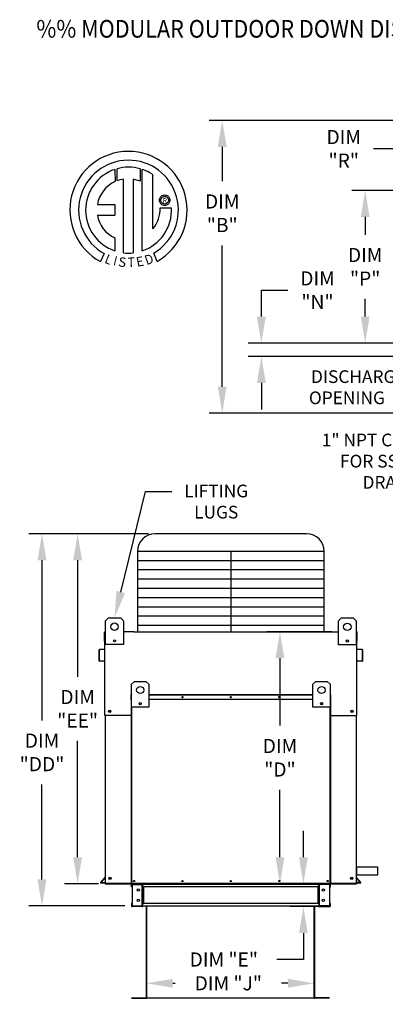
# Model space of a CAD drawing. Extents: x 5 to 1763, y 9 to 542.
# Drawn here: x 5 to 46, y 80 to 192 of the extents above; entities that cross this region are included whole.
import ezdxf
from ezdxf.enums import TextEntityAlignment as Align

# ---------------------------------------------------------------- set-up
doc = ezdxf.new("R2010")
doc.units = 0
doc.header["$LTSCALE"] = 4
doc.header["$MEASUREMENT"] = 0
doc.layers.get('0').update_dxf_attribs({"linetype": 'CONTINUOUS'})
doc.layers.get('Defpoints').update_dxf_attribs({"linetype": 'CONTINUOUS'})
doc.styles.add('BOLD', font='ROMAND.SHX')
doc.styles.get("Standard").update_dxf_attribs({"font": 'TXT.shx', "height": 1.6})
doc.dimstyles.new('MOD', dxfattribs={"dimscale": 1.5, "dimtxt": 1.2, "dimasz": 2, "dimexe": 1, "dimexo": 0.5, "dimgap": 1, "dimtad": 0, "dimtih": 1, "dimtoh": 1, "dimzin": 0, "dimdsep": 46, "dimtxsty": 'Standard', "dimcen": 0.09, "dimadec": 0, "dimazin": 0, "dimtfac": 1, "dimtofl": 0, "dimtmove": 0, "dimatfit": 3, "dimfxl": 1, "dimtolj": 1, "dimtzin": 0, "dimarcsym": 0})

# ---------------------------------------------------------------- blocks, each defined once
blk = doc.blocks.new('*D10')
at = {"color": 0, "lineweight": -2, "transparency": 16777216}
for p, q in [((36.91, 96.61), (36.91, 99.61)), ((42.19, 93.61), (35.41, 93.61)), ((39.15, 91.02), (35.41, 91.02)), ((36.91, 88.02), (36.91, 85.02)), ((36.91, 85.02), (33.91, 85.02))]:
    blk.add_line(p, q, dxfattribs=at)
at = {"color": 0, "transparency": 16777216}
for points in [[(36.41, 96.61), (37.41, 96.61), (36.91, 93.61)], [(36.41, 88.02), (37.41, 88.02), (36.91, 91.02)]]:
    blk.add_solid(points, dxfattribs=at)
at = {"layer": 'Defpoints', "color": 0, "transparency": 16777216}
for p in [(42.94, 93.61), (36.91, 91.02), (39.9, 91.02)]:
    blk.add_point(p, dxfattribs=at)
at = {"color": 0, "transparency": 16777216, "insert": (27.88, 85.02), "char_height": 1.6, "attachment_point": 5}
blk.add_mtext('\\A1;DIM "E"', dxfattribs=at)
blk = doc.blocks.new('*D0')
at = {"color": 0, "lineweight": -2, "transparency": 16777216}
for p, q in [((19.09, 84.51), (19.09, 80.83)), ((38.16, 84.6), (38.16, 80.83)), ((22.09, 82.33), (22.36, 82.33)), ((35.16, 82.33), (34.42, 82.33))]:
    blk.add_line(p, q, dxfattribs=at)
at = {"color": 0, "transparency": 16777216}
for points in [[(22.09, 82.83), (22.09, 81.83), (19.09, 82.33)], [(35.16, 82.83), (35.16, 81.83), (38.16, 82.33)]]:
    blk.add_solid(points, dxfattribs=at)
at = {"layer": 'Defpoints', "color": 0, "transparency": 16777216}
for p in [(19.09, 85.26), (38.16, 85.35), (38.16, 82.33)]:
    blk.add_point(p, dxfattribs=at)
at = {"color": 0, "transparency": 16777216, "insert": (28.39, 82.33), "char_height": 1.6, "attachment_point": 5}
blk.add_mtext('\\A1;DIM "J"', dxfattribs=at)
blk = doc.blocks.new('*D8')
at = {"color": 0, "lineweight": -2, "transparency": 16777216}
for p, q in [((40.13, 122.18), (32.75, 122.18)), ((34.25, 119.18), (34.25, 111.53)), ((34.25, 96.61), (34.25, 104.26)), ((42.19, 93.61), (32.75, 93.61))]:
    blk.add_line(p, q, dxfattribs=at)
at = {"color": 0, "transparency": 16777216}
for points in [[(33.75, 119.18), (34.75, 119.18), (34.25, 122.18)], [(33.75, 96.61), (34.75, 96.61), (34.25, 93.61)]]:
    blk.add_solid(points, dxfattribs=at)
at = {"layer": 'Defpoints', "color": 0, "transparency": 16777216}
for p in [(34.25, 122.18), (40.88, 122.18), (42.94, 93.61)]:
    blk.add_point(p, dxfattribs=at)
at = {"color": 0, "transparency": 16777216, "insert": (34.25, 107.89), "char_height": 1.6, "attachment_point": 5}
blk.add_mtext('\\A1;DIM\\P"D"', dxfattribs=at)
blk = doc.blocks.new('*D7')
at = {"color": 0, "lineweight": -2, "transparency": 16777216}
for p, q in [((62.57, 180.13), (26.2, 180.13)), ((27.7, 177.13), (27.7, 173.24)), ((27.7, 149.95), (27.7, 165.97)), ((62.57, 146.95), (26.2, 146.95))]:
    blk.add_line(p, q, dxfattribs=at)
at = {"color": 0, "transparency": 16777216}
for points in [[(27.2, 177.13), (28.2, 177.13), (27.7, 180.13)], [(27.2, 149.95), (28.2, 149.95), (27.7, 146.95)]]:
    blk.add_solid(points, dxfattribs=at)
at = {"layer": 'Defpoints', "color": 0, "transparency": 16777216}
for p in [(63.32, 180.13), (27.7, 146.95), (63.32, 146.95)]:
    blk.add_point(p, dxfattribs=at)
at = {"color": 0, "transparency": 16777216, "insert": (27.7, 169.61), "char_height": 1.6, "attachment_point": 5}
blk.add_mtext('\\A1;DIM\\P"B"', dxfattribs=at)
blk = doc.blocks.new('*D6')
at = {"color": 0, "lineweight": -2, "transparency": 16777216}
for p, q in [((51.65, 172.19), (42.42, 172.19)), ((43.92, 169.19), (43.92, 167.17)), ((43.92, 157.89), (43.92, 159.91)), ((51.65, 154.89), (42.42, 154.89))]:
    blk.add_line(p, q, dxfattribs=at)
at = {"color": 0, "transparency": 16777216}
for points in [[(43.42, 169.19), (44.42, 169.19), (43.92, 172.19)], [(43.42, 157.89), (44.42, 157.89), (43.92, 154.89)]]:
    blk.add_solid(points, dxfattribs=at)
at = {"layer": 'Defpoints', "color": 0, "transparency": 16777216}
for p in [(52.4, 172.19), (43.92, 154.89), (52.4, 154.89)]:
    blk.add_point(p, dxfattribs=at)
at = {"color": 0, "transparency": 16777216, "insert": (43.92, 163.54), "char_height": 1.6, "attachment_point": 5}
blk.add_mtext('\\A1;DIM\\P"P"', dxfattribs=at)
blk = doc.blocks.new('*D4')
at = {"color": 0, "lineweight": -2, "transparency": 16777216}
for p, q in [((32.14, 157.89), (32.14, 160.89)), ((32.14, 160.89), (35.14, 160.89)), ((51.65, 154.89), (30.64, 154.89)), ((50.11, 153.37), (30.64, 153.37)), ((32.14, 150.37), (32.14, 147.37))]:
    blk.add_line(p, q, dxfattribs=at)
at = {"color": 0, "transparency": 16777216}
for points in [[(31.64, 157.89), (32.64, 157.89), (32.14, 154.89)], [(31.64, 150.37), (32.64, 150.37), (32.14, 153.37)]]:
    blk.add_solid(points, dxfattribs=at)
at = {"layer": 'Defpoints', "color": 0, "transparency": 16777216}
for p in [(52.4, 154.89), (32.14, 153.37), (50.86, 153.37)]:
    blk.add_point(p, dxfattribs=at)
at = {"color": 0, "transparency": 16777216, "insert": (38.51, 160.89), "char_height": 1.6, "attachment_point": 5}
blk.add_mtext('\\A1;DIM\\P"N"', dxfattribs=at)
blk = doc.blocks.new('*D3')
at = {"color": 0, "lineweight": -2, "transparency": 16777216}
for p, q in [((50.86, 174.46), (50.86, 178.41)), ((52.4, 172.94), (52.4, 178.41)), ((47.86, 176.91), (44.86, 176.91)), ((55.4, 176.91), (58.4, 176.91))]:
    blk.add_line(p, q, dxfattribs=at)
at = {"color": 0, "transparency": 16777216}
for points in [[(47.86, 177.41), (47.86, 176.41), (50.86, 176.91)], [(55.4, 177.41), (55.4, 176.41), (52.4, 176.91)]]:
    blk.add_solid(points, dxfattribs=at)
at = {"layer": 'Defpoints', "color": 0, "transparency": 16777216}
for p in [(50.86, 176.91), (50.86, 173.71), (52.4, 172.19)]:
    blk.add_point(p, dxfattribs=at)
at = {"color": 0, "transparency": 16777216, "insert": (41.49, 176.91), "char_height": 1.6, "attachment_point": 5}
blk.add_mtext('\\A1;DIM\\P"R"', dxfattribs=at)
blk = doc.blocks.new('*D22')
at = {"color": 0, "lineweight": -2, "transparency": 16777216}
for p, q in [((19.34, 133.28), (9.79, 133.28)), ((11.29, 130.28), (11.29, 117.08)), ((11.29, 96.61), (11.29, 109.81)), ((13.68, 93.61), (9.79, 93.61))]:
    blk.add_line(p, q, dxfattribs=at)
at = {"color": 0, "transparency": 16777216}
for points in [[(10.79, 130.28), (11.79, 130.28), (11.29, 133.28)], [(10.79, 96.61), (11.79, 96.61), (11.29, 93.61)]]:
    blk.add_solid(points, dxfattribs=at)
at = {"layer": 'Defpoints', "color": 0, "transparency": 16777216}
for p in [(11.29, 133.28), (20.09, 133.28), (14.43, 93.61)]:
    blk.add_point(p, dxfattribs=at)
at = {"color": 0, "transparency": 16777216, "insert": (11.29, 113.44), "char_height": 1.6, "attachment_point": 5}
blk.add_mtext('\\A1;DIM\\P"EE"', dxfattribs=at)
blk = doc.blocks.new('*D23')
at = {"color": 0, "lineweight": -2, "transparency": 16777216}
for p, q in [((19.34, 133.28), (5.75, 133.28)), ((7.25, 130.28), (7.25, 112.13)), ((7.25, 94.1), (7.25, 104.87)), ((16.64, 91.1), (5.75, 91.1))]:
    blk.add_line(p, q, dxfattribs=at)
at = {"color": 0, "transparency": 16777216}
for points in [[(6.75, 130.28), (7.75, 130.28), (7.25, 133.28)], [(6.75, 94.1), (7.75, 94.1), (7.25, 91.1)]]:
    blk.add_solid(points, dxfattribs=at)
at = {"layer": 'Defpoints', "color": 0, "transparency": 16777216}
for p in [(7.25, 133.28), (20.09, 133.28), (17.39, 91.1)]:
    blk.add_point(p, dxfattribs=at)
at = {"color": 0, "transparency": 16777216, "insert": (7.25, 108.5), "char_height": 1.6, "attachment_point": 5}
blk.add_mtext('\\A1;DIM\\P"DD"', dxfattribs=at)

msp = doc.modelspace()

# ---------------------------------------------------------------- linework, layer by layer
at = {"color": 7, "linetype": 'Continuous'}
for p, q in [((15.517, 174.578), (15.54, 173.212)), ((15.767, 173.307), (15.762, 174.654)), ((18.379, 174.653), (18.379, 173.26)), ((18.623, 165.345), (18.623, 174.578)), ((16.487, 165.126), (16.487, 173.477)), ((17.598, 173.465), (17.598, 165.119)), ((18.379, 173.26), (17.598, 173.465)), ((20.58, 171.088), (20.587, 171.184)), ((20.587, 170.992), (20.58, 171.088)), ((20.587, 171.184), (20.61, 171.275)), ((20.61, 170.901), (20.587, 170.992)), ((20.61, 171.275), (20.646, 171.36)), ((20.646, 170.817), (20.61, 170.901)), ((20.646, 171.36), (20.694, 171.437)), ((20.694, 170.739), (20.646, 170.817)), ((20.694, 171.437), (20.753, 171.506)), ((20.74, 171.088), (20.751, 171.187)), ((20.751, 170.989), (20.74, 171.088)), ((20.751, 171.187), (20.784, 171.278)), ((20.784, 170.899), (20.751, 170.989)), ((20.753, 171.506), (20.822, 171.565)), ((20.784, 171.278), (20.835, 171.358)), ((20.835, 170.819), (20.784, 170.899)), ((20.822, 171.565), (20.9, 171.614)), ((20.835, 171.358), (20.902, 171.425)), ((20.902, 170.752), (20.835, 170.819)), ((20.9, 171.614), (20.985, 171.649)), ((20.902, 171.425), (20.982, 171.476)), ((20.982, 171.476), (21.073, 171.508)), ((20.985, 171.649), (21.075, 171.672)), ((21.073, 171.508), (21.171, 171.519)), ((21.075, 171.672), (21.171, 171.68)), ((21.171, 171.68), (21.267, 171.672)), ((21.171, 171.519), (21.27, 171.508)), ((21.171, 171.519), (21.171, 171.519)), ((21.267, 171.672), (21.358, 171.649)), ((21.27, 171.508), (21.361, 171.476)), ((21.358, 171.649), (21.443, 171.614)), ((21.361, 171.476), (21.441, 171.425)), ((21.441, 171.425), (21.508, 171.358)), ((21.508, 170.819), (21.441, 170.752)), ((21.443, 171.614), (21.52, 171.565)), ((21.508, 171.358), (21.559, 171.278)), ((21.559, 170.899), (21.508, 170.819)), ((21.52, 171.565), (21.589, 171.506)), ((21.559, 171.278), (21.591, 171.187)), ((21.591, 170.989), (21.559, 170.899)), ((21.589, 171.506), (21.648, 171.437)), ((21.591, 171.187), (21.603, 171.088)), ((21.603, 171.088), (21.591, 170.989)), ((21.648, 171.437), (21.697, 171.36)), ((21.697, 170.817), (21.648, 170.739)), ((21.697, 171.36), (21.733, 171.275)), ((21.733, 170.901), (21.697, 170.817)), ((21.733, 171.275), (21.755, 171.184)), ((21.755, 170.992), (21.733, 170.901)), ((21.755, 171.184), (21.763, 171.088)), ((21.763, 171.088), (21.755, 170.992)), ((13.538, 170.619), (15.521, 170.619)), ((15.521, 170.619), (15.521, 169.407)), ((20.661, 170.234), (21.933, 170.235)), ((20.753, 170.67), (20.694, 170.739)), ((20.822, 170.611), (20.753, 170.67)), ((20.9, 170.563), (20.822, 170.611)), ((20.985, 170.527), (20.9, 170.563)), ((20.982, 170.701), (20.902, 170.752)), ((21.073, 170.668), (20.982, 170.701)), ((21.075, 170.504), (20.985, 170.527)), ((21.171, 170.657), (21.073, 170.668)), ((21.171, 170.497), (21.075, 170.504)), ((21.27, 170.668), (21.171, 170.657)), ((21.267, 170.504), (21.171, 170.497)), ((21.358, 170.527), (21.267, 170.504)), ((21.361, 170.701), (21.27, 170.668)), ((21.443, 170.563), (21.358, 170.527)), ((21.441, 170.752), (21.361, 170.701)), ((21.52, 170.611), (21.443, 170.563)), ((21.589, 170.67), (21.52, 170.611)), ((21.648, 170.739), (21.589, 170.67)), ((13.538, 169.407), (15.521, 169.407)), ((15.521, 166.832), (15.521, 165.344)), ((14.304, 165.035), (13.879, 164.137)), ((20.302, 164.155), (19.923, 165.084)), ((14.459, 123.425), (14.797, 123.763)), ((14.459, 123.425), (14.797, 123.763)), ((14.459, 120.722), (14.459, 123.425)), ((14.459, 122.207), (14.459, 123.425)), ((14.797, 123.763), (16.149, 123.763)), ((16.149, 123.763), (16.487, 123.425)), ((16.149, 123.763), (16.487, 123.425)), ((16.487, 123.425), (16.487, 120.722)), ((16.487, 123.425), (16.487, 122.207)), ((40.879, 123.402), (41.217, 123.74)), ((40.879, 123.402), (41.217, 123.74)), ((40.879, 120.698), (40.879, 123.402)), ((40.879, 122.183), (40.879, 123.402)), ((41.217, 123.74), (42.569, 123.74)), ((42.569, 123.74), (42.907, 123.402)), ((42.569, 123.74), (42.907, 123.402)), ((42.907, 123.402), (42.907, 120.698)), ((42.907, 123.402), (42.907, 122.183)), ((14.352, 121.09), (14.352, 122.11)), ((14.392, 122.183), (14.459, 122.183)), ((14.392, 122.183), (14.392, 122.11)), ((14.425, 122.183), (14.392, 122.183)), ((14.392, 115.743), (14.392, 122.11)), ((17.682, 122.183), (39.684, 122.183)), ((42.907, 122.183), (42.975, 122.183)), ((42.941, 122.183), (42.975, 122.183)), ((42.975, 122.11), (42.975, 122.183)), ((42.975, 115.743), (42.975, 122.11)), ((43.014, 121.09), (43.014, 122.11)), ((14.392, 121.09), (14.352, 121.09)), ((16.487, 120.722), (14.459, 120.722)), ((15.563, 121.234), (15.563, 121.054)), ((15.578, 121.215), (15.578, 121.073)), ((42.907, 120.698), (40.879, 120.698)), ((41.982, 121.21), (41.982, 121.031)), ((41.998, 121.192), (41.998, 121.05)), ((42.975, 121.09), (43.014, 121.09)), ((13.711, 120.079), (13.711, 118.917)), ((13.75, 120.079), (13.75, 118.917)), ((14.361, 120.203), (13.778, 120.152)), ((14.364, 120.163), (13.781, 120.112)), ((43.585, 120.112), (43.002, 120.163)), ((43.588, 120.152), (43.006, 120.203)), ((43.616, 118.917), (43.616, 120.079)), ((43.655, 118.917), (43.655, 120.079)), ((13.787, 118.883), (14.295, 118.927)), ((13.79, 118.844), (14.298, 118.888)), ((14.295, 118.927), (14.298, 118.888)), ((43.071, 118.927), (43.068, 118.888)), ((43.068, 118.888), (43.576, 118.844)), ((43.071, 118.927), (43.579, 118.883)), ((17.418, 116.221), (17.743, 116.545)), ((17.418, 113.622), (17.418, 116.221)), ((17.743, 116.545), (19.043, 116.545)), ((19.043, 116.545), (19.368, 116.221)), ((19.368, 116.221), (19.368, 113.622)), ((37.998, 116.221), (38.323, 116.545)), ((37.998, 113.622), (37.998, 116.221)), ((38.323, 116.545), (39.623, 116.545)), ((39.623, 116.545), (39.948, 116.221)), ((39.948, 116.221), (39.948, 113.622)), ((17.375, 114.487), (17.375, 115.012)), ((17.395, 115.012), (17.375, 115.012)), ((17.395, 115.049), (17.418, 115.049)), ((17.395, 115.049), (17.395, 115.012)), ((17.412, 115.049), (17.395, 115.049)), ((17.395, 115.012), (17.418, 115.012)), ((17.395, 114.487), (17.395, 115.012)), ((19.368, 115.049), (37.998, 115.049)), ((19.368, 115.012), (37.998, 115.012)), ((39.948, 115.049), (39.971, 115.049)), ((39.948, 115.012), (39.971, 115.012)), ((39.953, 115.049), (39.971, 115.049)), ((39.971, 115.012), (39.971, 115.049)), ((39.971, 115.012), (39.971, 114.487)), ((39.971, 115.012), (39.991, 115.012)), ((39.991, 114.487), (39.991, 115.012)), ((17.395, 114.487), (17.375, 114.487)), ((17.395, 93.639), (17.395, 114.487)), ((17.418, 114.487), (17.395, 114.487)), ((17.415, 93.639), (17.415, 114.487)), ((18.479, 114.114), (18.479, 113.942)), ((18.494, 114.096), (18.494, 113.96)), ((37.998, 114.487), (19.368, 114.487)), ((38.872, 114.096), (38.872, 113.96)), ((38.887, 114.114), (38.887, 113.942)), ((39.971, 114.487), (39.948, 114.487)), ((39.951, 114.487), (39.951, 93.639)), ((39.971, 114.487), (39.971, 93.639)), ((39.971, 114.487), (39.991, 114.487)), ((19.368, 113.622), (17.418, 113.622)), ((17.453, 93.639), (17.453, 113.622)), ((39.948, 113.622), (37.998, 113.622)), ((39.913, 113.622), (39.913, 93.639)), ((17.395, 112.69), (14.392, 112.69)), ((14.431, 112.69), (14.431, 93.606)), ((39.971, 112.69), (42.975, 112.69)), ((42.935, 93.639), (42.935, 112.69)), ((42.935, 95.523), (42.935, 94.616)), ((13.94, 93.76), (14.423, 94.335)), ((13.971, 93.735), (14.431, 94.283)), ((43.396, 93.735), (42.935, 94.283)), ((43.426, 93.76), (42.943, 94.335)), ((14.431, 93.606), (42.935, 93.606)), ((17.441, 93.532), (17.389, 93.532)), ((17.389, 93.254), (17.389, 93.532)), ((17.441, 93.254), (17.389, 93.254)), ((17.415, 93.639), (17.395, 93.639)), ((17.415, 93.639), (17.453, 93.639)), ((17.441, 93.254), (17.441, 93.532)), ((17.453, 93.639), (39.913, 93.639)), ((17.463, 93.553), (17.463, 93.606)), ((17.463, 93.553), (18.634, 93.553)), ((17.491, 93.606), (17.564, 93.606)), ((17.491, 93.531), (17.491, 91.099)), ((17.491, 93.531), (18.634, 93.531)), ((18.634, 93.553), (18.634, 93.606)), ((18.634, 91.099), (18.634, 93.531)), ((18.656, 93.531), (18.634, 93.531)), ((18.656, 93.532), (18.656, 93.531)), ((18.656, 93.532), (18.709, 93.532)), ((18.656, 93.531), (18.709, 93.531)), ((18.706, 93.551), (38.655, 93.551)), ((18.709, 93.606), (18.709, 93.551)), ((18.709, 93.254), (18.709, 93.551)), ((18.709, 93.532), (18.709, 93.531)), ((38.655, 93.254), (18.709, 93.254)), ((18.709, 93.254), (18.709, 91.376)), ((18.742, 93.254), (18.742, 91.376)), ((18.764, 93.254), (18.764, 91.376)), ((38.6, 91.376), (38.6, 93.254)), ((38.621, 93.254), (38.621, 91.376)), ((38.655, 93.551), (38.655, 93.606)), ((38.655, 93.254), (38.655, 93.551)), ((38.708, 93.532), (38.655, 93.532)), ((38.655, 93.532), (38.655, 93.531)), ((38.708, 93.531), (38.655, 93.531)), ((38.655, 93.254), (38.655, 91.376)), ((38.708, 93.532), (38.708, 93.531)), ((38.73, 93.531), (38.708, 93.531)), ((38.73, 93.553), (38.73, 93.606)), ((39.901, 93.553), (38.73, 93.553)), ((39.873, 93.531), (38.73, 93.531)), ((38.73, 91.099), (38.73, 93.531)), ((39.873, 93.531), (39.873, 91.099)), ((39.901, 93.553), (39.901, 93.606)), ((39.913, 93.639), (39.951, 93.639)), ((39.923, 93.532), (39.975, 93.532)), ((39.923, 93.254), (39.923, 93.532)), ((39.923, 93.254), (39.975, 93.254)), ((39.951, 93.639), (39.971, 93.639)), ((39.953, 93.606), (40.001, 93.606)), ((39.975, 93.254), (39.975, 93.532)), ((17.389, 91.376), (17.389, 91.098)), ((17.441, 91.376), (17.389, 91.376)), ((17.441, 91.098), (17.389, 91.098)), ((17.441, 91.376), (17.441, 91.098)), ((17.463, 91.077), (17.463, 91.024)), ((18.634, 91.077), (17.463, 91.077)), ((18.634, 91.024), (17.463, 91.024)), ((17.491, 91.099), (18.634, 91.099)), ((18.634, 91.099), (18.656, 91.099)), ((18.634, 91.077), (18.634, 91.024)), ((18.634, 91.024), (18.709, 91.024)), ((18.656, 91.099), (18.709, 91.099)), ((18.656, 91.099), (18.656, 91.098)), ((18.656, 91.098), (18.709, 91.098)), ((38.655, 91.376), (18.709, 91.376)), ((18.709, 91.079), (18.709, 91.376)), ((18.709, 91.098), (18.709, 91.099)), ((18.709, 91.079), (18.709, 91.024)), ((38.658, 91.079), (19.013, 91.079)), ((19.093, 91.025), (19.093, 80.682)), ((19.123, 80.681), (19.123, 91.025)), ((38.129, 80.681), (38.129, 91.025)), ((38.159, 91.025), (38.159, 80.682)), ((38.655, 91.376), (38.655, 91.079)), ((38.655, 91.099), (38.655, 91.098)), ((38.708, 91.099), (38.655, 91.099)), ((38.708, 91.098), (38.655, 91.098)), ((38.655, 91.024), (38.655, 91.079)), ((38.655, 91.024), (38.73, 91.024)), ((38.708, 91.099), (38.708, 91.098)), ((38.708, 91.099), (38.73, 91.099)), ((39.873, 91.099), (38.73, 91.099)), ((38.73, 91.077), (39.901, 91.077)), ((38.73, 91.077), (38.73, 91.024)), ((38.73, 91.024), (39.901, 91.024)), ((39.901, 91.077), (39.901, 91.024)), ((39.923, 91.098), (39.923, 91.376)), ((39.923, 91.376), (39.975, 91.376)), ((39.923, 91.098), (39.975, 91.098)), ((39.975, 91.098), (39.975, 91.376)), ((17.395, 80.661), (19.073, 80.661)), ((17.395, 80.631), (19.073, 80.631)), ((19.073, 80.661), (19.073, 80.631)), ((19.093, 80.682), (19.093, 80.681)), ((19.097, 80.682), (19.093, 80.682)), ((19.123, 80.681), (19.093, 80.681)), ((19.097, 80.682), (19.123, 80.682)), ((19.123, 80.661), (19.123, 80.681)), ((19.123, 80.661), (19.123, 80.631)), ((38.155, 80.682), (38.129, 80.682)), ((38.129, 80.681), (38.159, 80.681)), ((38.129, 80.661), (38.129, 80.681)), ((38.129, 80.661), (38.129, 80.631)), ((38.155, 80.682), (38.159, 80.682)), ((38.159, 80.682), (38.159, 80.681)), ((39.857, 80.661), (38.179, 80.661)), ((38.179, 80.661), (38.179, 80.631)), ((39.857, 80.631), (38.179, 80.631))]:
    msp.add_line(p, q, dxfattribs=at)
at = {"linetype": 'Continuous'}
msp.add_line((19.842, 167.848), (19.842, 173.974), dxfattribs=at)
for p, q in [((16.19, 126.676), (18.997, 138.084)), ((18.997, 138.084), (21.997, 138.084)), ((17.682, 122.183), (16.487, 122.183)), ((39.684, 122.183), (40.879, 122.183)), ((14.392, 112.69), (14.392, 115.743)), ((42.975, 112.69), (42.975, 115.743)), ((42.935, 95.523), (45.315, 95.523)), ((42.935, 95.523), (45.315, 95.523)), ((45.315, 95.523), (45.315, 94.616)), ((13.905, 93.717), (13.94, 93.76)), ((42.935, 94.616), (45.354, 94.616)), ((43.446, 93.735), (43.426, 93.76)), ((13.91, 93.699), (13.905, 93.717)), ((13.905, 93.717), (13.905, 93.717)), ((13.929, 93.685), (13.91, 93.699)), ((14.431, 93.685), (13.929, 93.685)), ((13.971, 93.735), (14.431, 93.735)), ((42.935, 93.639), (14.431, 93.639)), ((14.504, 93.606), (14.431, 93.606)), ((43.396, 93.735), (42.935, 93.735)), ((42.935, 93.695), (43.143, 93.695)), ((42.935, 93.639), (42.935, 93.606)), ((43.143, 93.695), (43.284, 93.695)), ((43.284, 93.695), (43.359, 93.695)), ((43.359, 93.695), (43.414, 93.695)), ((43.414, 93.695), (43.437, 93.703)), ((43.437, 93.703), (43.446, 93.728)), ((43.446, 93.728), (43.446, 93.735)), ((19.013, 91.079), (18.709, 91.079)), ((39.134, 80.631), (18.537, 80.631))]:
    msp.add_line(p, q)
at = {"color": 7}
for p, q in [((37.278, 133.28), (20.088, 133.28)), ((39.278, 131.28), (18.088, 131.28)), ((18.088, 131.28), (18.088, 122.183)), ((28.683, 131.28), (28.683, 122.183)), ((39.278, 122.183), (39.278, 131.28)), ((39.278, 130.23), (18.088, 130.23)), ((39.278, 129.179), (18.088, 129.179)), ((39.278, 128.129), (18.088, 128.129)), ((39.278, 127.078), (18.088, 127.078)), ((39.278, 126.027), (18.088, 126.027)), ((39.278, 124.977), (18.088, 124.977)), ((39.278, 123.926), (18.088, 123.926)), ((39.278, 122.876), (18.088, 122.876))]:
    msp.add_line(p, q, dxfattribs=at)
at = {"color": 7, "linetype": 'Continuous'}
for centre, radius in [((15.473, 122.749), 0.422), ((15.473, 122.749), 0.422), ((41.893, 122.726), 0.422), ((41.893, 122.726), 0.422), ((15.473, 121.144), 0.127), ((41.893, 121.121), 0.127), ((18.393, 115.571), 0.406), ((38.973, 115.571), 0.406), ((18.393, 114.028), 0.122), ((23.19, 114.768), 0.0704), ((23.19, 114.768), 0.0366), ((28.683, 114.768), 0.0704), ((28.683, 114.768), 0.0366), ((34.176, 114.768), 0.0704), ((34.176, 114.768), 0.0366), ((38.973, 114.028), 0.122), ((14.938, 113.163), 0.137), ((14.938, 113.163), 0.137), ((14.938, 113.163), 0.0711), ((14.938, 113.163), 0.0711), ((42.428, 113.163), 0.137), ((42.428, 113.163), 0.0711), ((14.978, 94.225), 0.137), ((14.978, 94.225), 0.137), ((14.978, 94.225), 0.0711), ((14.978, 94.225), 0.0711), ((17.696, 93.92), 0.0703), ((17.696, 93.92), 0.0366), ((23.19, 93.92), 0.0703), ((23.19, 93.92), 0.0366), ((28.683, 93.92), 0.0703), ((28.683, 93.92), 0.0366), ((34.176, 93.92), 0.0703), ((34.176, 93.92), 0.0366), ((39.669, 93.92), 0.0703), ((39.669, 93.92), 0.0366), ((42.389, 94.225), 0.137), ((42.389, 94.225), 0.0711), ((18.181, 92.894), 0.132), ((39.183, 92.894), 0.132), ((18.181, 91.736), 0.132), ((39.183, 91.736), 0.132)]:
    msp.add_circle(centre, radius, dxfattribs=at)
at = {"linetype": 'Continuous'}
for centre, radius, start, end in [((17.064, 169.966), 6.652, 299.12791, 241.34385), ((17.064, 169.966), 5.657, 300.35236, 240.75837), ((17.064, 169.966), 4.865, 108.53755, 251.54038), ((17.064, 169.966), 4.868, 74.33265, 105.52439), ((17.064, 169.966), 4.877, 55.27806, 71.33144), ((17.064, 169.966), 3.587, 115.14498, 169.50896), ((17.064, 169.966), 3.559, 99.33681, 111.21141), ((17.064, 169.966), 4.877, 288.63385, 3.16158), ((17.016, 170.158), 3.646, 320.82237, 1.19613), ((16.76, 169.839), 3.252, 187.62646, 247.59921), ((17.064, 169.966), 4.874, 263.19715, 276.28142)]:
    msp.add_arc(centre, radius, start, end, dxfattribs=at)
at = {"color": 7}
for centre, start, end in [((20.088, 131.28), 90, 180), ((37.278, 131.28), 0, 90)]:
    msp.add_arc(centre, 2, start, end, dxfattribs=at)
at = {"color": 7, "linetype": 'Continuous'}
for centre, radius, start, end in [((14.425, 122.11), 0.0733, 117.5606, 180), ((42.941, 122.11), 0.0733, 0, 62.4394), ((13.784, 120.079), 0.0733, 95, 180), ((13.784, 120.079), 0.0339, 95, 180), ((14.358, 120.236), 0.0339, 275, 0), ((14.358, 120.236), 0.0733, 275, 297.5606), ((43.008, 120.236), 0.0339, 180, 265), ((43.008, 120.236), 0.0733, 242.4394, 265), ((43.582, 120.079), 0.0339, 0, 85), ((43.582, 120.079), 0.0733, 0, 85), ((13.784, 118.917), 0.0733, 180, 275), ((13.784, 118.917), 0.0339, 180, 275), ((43.582, 118.917), 0.0733, 265, 0), ((43.582, 118.917), 0.0339, 265, 0), ((17.412, 115.012), 0.0377, 117.5606, 180), ((39.953, 115.012), 0.0377, 0, 62.4394), ((38.834, 113.947), 0.0422, 25.6319, 49.14274), ((14.397, 94.357), 0.0339, 320, 0), ((42.969, 94.357), 0.0339, 180, 220), ((17.463, 93.532), 0.0746, 90, 180), ((17.463, 93.532), 0.0218, 90, 180), ((18.634, 93.532), 0.0746, 0, 90), ((18.634, 93.532), 0.0218, 0, 90), ((38.73, 93.532), 0.0746, 90, 180), ((38.73, 93.532), 0.0218, 90, 180), ((39.901, 93.532), 0.0746, 0, 90), ((39.901, 93.532), 0.0218, 0, 90), ((17.463, 91.098), 0.0746, 180, 270), ((17.463, 91.098), 0.0218, 180, 270), ((18.634, 91.098), 0.0218, 270, 0), ((18.634, 91.098), 0.0746, 270, 0), ((38.73, 91.098), 0.0746, 180, 270), ((38.73, 91.098), 0.0218, 180, 270), ((39.901, 91.098), 0.0746, 270, 0), ((39.901, 91.098), 0.0218, 270, 0), ((19.073, 80.681), 0.0197, 270, 0), ((19.073, 80.681), 0.0503, 270, 0), ((38.179, 80.681), 0.0503, 180, 270), ((38.179, 80.681), 0.0197, 180, 270)]:
    msp.add_arc(centre, radius, start, end, dxfattribs=at)
msp.add_solid([(16.676, 126.557), (15.705, 126.796), (15.473, 123.763)])

# ---------------------------------------------------------------- texts
at = {"style": 'BOLD', "width": 0.9}
msp.add_text('%% MODULAR OUTDOOR DOWN DISCHARGE DIRECT FIRED RECIRCULATING HEATER WITH COOLING, LPD EVAPORATIVE COOLER INTAKE, V-BANK AND SCREEN INTAKE', height=2, dxfattribs=at).set_placement((6.614, 189.514))
at = {"color": 7}
msp.add_text('R', height=0.563, dxfattribs=at).set_placement((21.191, 171.054), align=Align.MIDDLE_CENTER)
for s, rotation, width, p, p2 in [('L', 337.82166, 1.00504, (14.271, 164.023), (14.941, 163.75)), ('I', 345.82017, 1.004117, (15.267, 163.737), (15.618, 163.648)), ('S', 352.81882, 1.205309, (15.87, 163.594), (16.731, 163.485)), ('T', 1.99963, 1.10379, (16.992, 163.503), (17.786, 163.53)), ('E', 10.99794, 1.20531, (18.041, 163.529), (18.893, 163.694)), ('D', 19.99623, 1.304983, (19.136, 163.724), (20.02, 164.045))]:
    msp.add_text(s, height=1.081, rotation=rotation, dxfattribs=dict(at, width=width)).set_placement(p, p2, align=Align.FIT)
for s, p in [('DISCHARGE', (43.142, 150.369)), ('OPENING', (41.849, 147.969)), ('1" NPT CONNECTION', (48.665, 143.19)), ('FOR SS PITCHED', (48.665, 140.79)), ('DRAIN PAN', (48.665, 138.39)), ('LIFTING', (27.019, 137.41)), ('LUGS', (27.019, 135.01))]:
    msp.add_text(s, height=1.44).set_placement(p, align=Align.CENTER)
at = {"insert": (17.536, 114.405), "char_height": 1.6, "attachment_point": 1}
msp.add_mtext('\\A1;  ', dxfattribs=at)

# ---------------------------------------------------------------- dimensions: what is measured, and where the dimension line sits
for base, p1, p2, text, picture, middle in [((27.701, 146.951), (63.325, 180.131), (63.325, 146.951), 'DIM\\P"B"', '*D7', (27.701, 169.607)), ((32.143, 153.369), (52.396, 154.895), (50.856, 153.369), 'DIM\\P"N"', '*D4', (38.51, 160.895)), ((7.253, 133.28), (17.389, 91.098), (20.088, 133.28), 'DIM\\P"DD"', '*D23', (7.253, 108.5)), ((11.294, 133.28), (14.431, 93.606), (20.088, 133.28), 'DIM\\P"EE"', '*D22', (11.294, 113.443)), ((36.913, 91.024), (42.935, 93.606), (39.901, 91.024), 'DIM "E"', '*D10', (27.88, 85.024))]:
    dim = msp.add_linear_dim(base=base, p1=p1, p2=p2, angle=90, text=text, dimstyle='MOD')
    dim.commit()
    dim.dimension.update_dxf_attribs({"geometry": picture, "text_midpoint": middle, "dimtype": 160})
for base, p1, p2, text, picture, middle in [((50.856, 176.908), (52.396, 172.187), (50.856, 173.713), 'DIM\\P"R"', '*D3', (41.49, 176.908)), ((38.159, 82.331), (19.093, 85.262), (38.159, 85.351), 'DIM "J"', '*D0', (28.389, 82.331))]:
    dim = msp.add_linear_dim(base=base, p1=p1, p2=p2, text=text, dimstyle='MOD')
    dim.commit()
    dim.dimension.update_dxf_attribs({"geometry": picture, "text_midpoint": middle, "dimtype": 160})
for base, p1, p2, text, picture, middle in [((43.922, 154.895), (52.396, 172.187), (52.396, 154.895), 'DIM\\P"P"', '*D6', (43.922, 163.541)), ((34.246, 122.183), (42.935, 93.606), (40.879, 122.183), 'DIM\\P"D"', '*D8', (34.246, 107.895))]:
    dim = msp.add_linear_dim(base=base, p1=p1, p2=p2, angle=90, text=text, dimstyle='MOD')
    dim.commit()
    dim.dimension.update_dxf_attribs({"geometry": picture, "text_midpoint": middle})

doc.saveas('drawing.dxf')
